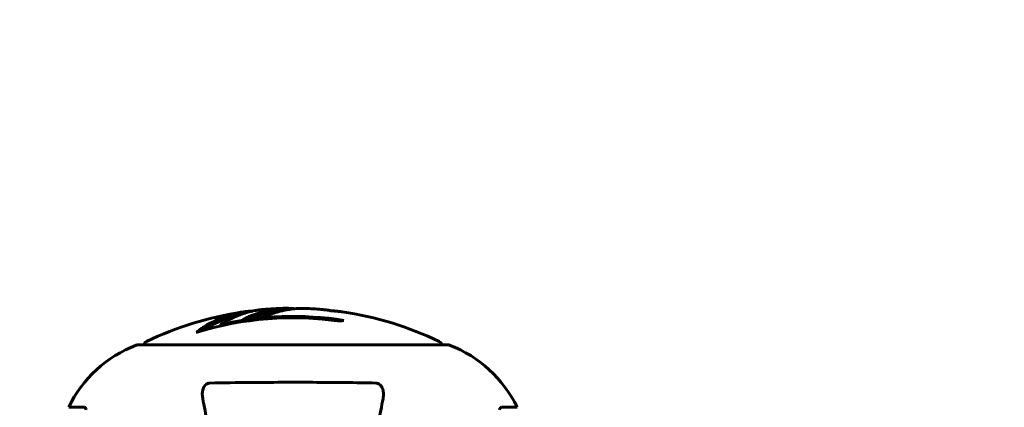
# Model space of a CAD drawing. Units: millimetres. Extents: x 6541 to 16315, y 1181 to 15360.
# Drawn here: x 11459 to 11658, y 8027 to 8105 of the extents above; entities that cross this region are included whole.
import ezdxf

# ---------------------------------------------------------------- set-up
doc = ezdxf.new("R2010")
doc.units = ezdxf.units.MM
doc.header["$LTSCALE"] = 60
doc.layers.add('Widoczne (ISO)', color=7, linetype='Continuous', lineweight=60)
doc.layers.add('Wymiar (ISO)', color=7, linetype='Continuous', lineweight=18, true_color=0x00803f)
doc.styles.add('Tekst etykiety (ISO)', font='tahoma.ttf')
doc.dimstyles.new('Domyślne (ISO)', dxfattribs={"dimscale": 60, "dimtxt": 3.5, "dimasz": 2.5, "dimexe": 3.175, "dimexo": 0, "dimgap": 0.762, "dimtad": 1, "dimtoh": 1, "dimdec": 0, "dimrnd": 1e-08, "dimzin": 0, "dimtxsty": 'Tekst etykiety (ISO)', "dimcen": 0.09, "dimdle": 10, "dimclrd": 256, "dimclre": 256, "dimclrt": 256, "dimadec": 0, "dimazin": 0, "dimtfac": 0.714286, "dimtdec": 0, "dimtmove": 0, "dimatfit": 3, "dimfxl": 0, "dimtolj": 1, "dimtzin": 0, "dimlwd": -1, "dimlwe": -1, "dimarcsym": 0})

# ---------------------------------------------------------------- blocks, each defined once
blk = doc.blocks.new('*D7')
at = {"layer": 'Defpoints', "color": 0, "transparency": 16777216}
for p in [(10740.38, 10435.15), (10708.31, 5010.65), (16124.84, 5010.65)]:
    blk.add_point(p, dxfattribs=at)
at = {"layer": 'Wymiar (ISO)', "transparency": 16777216}
for p, q in [((10740.38, 10435.15), (16315.34, 10435.15)), ((16124.84, 10285.15), (16124.84, 5160.65)), ((10708.31, 5010.65), (16315.34, 5010.65))]:
    blk.add_line(p, q, dxfattribs=at)
for points in [[(16099.84, 10285.15), (16149.84, 10285.15), (16124.84, 10435.15)], [(16099.84, 5160.65), (16149.84, 5160.65), (16124.84, 5010.65)]]:
    blk.add_solid(points, dxfattribs=at)
at = {"layer": 'Wymiar (ISO)', "transparency": 16777216, "insert": (15860.38, 7798.75), "char_height": 210, "attachment_point": 2, "rotation": 90, "style": 'Tekst etykiety (ISO)'}
blk.add_mtext('\\A1;5425', dxfattribs=at)
blk = doc.blocks.new('*D8')
at = {"layer": 'Defpoints', "color": 0, "transparency": 16777216}
for p in [(7261.64, 10713.83), (15437.35, 7704.01), (7261.64, 7435.01)]:
    blk.add_point(p, dxfattribs=at)
at = {"layer": 'Wymiar (ISO)', "transparency": 16777216}
for p, q in [((7261.64, 7435.01), (7261.64, 10904.33)), ((15437.35, 7704.01), (15437.35, 10904.33)), ((15287.35, 10713.83), (7411.64, 10713.83))]:
    blk.add_line(p, q, dxfattribs=at)
for points in [[(7411.64, 10738.83), (7411.64, 10688.83), (7261.64, 10713.83)], [(15287.35, 10738.83), (15287.35, 10688.83), (15437.35, 10713.83)]]:
    blk.add_solid(points, dxfattribs=at)
at = {"layer": 'Wymiar (ISO)', "transparency": 16777216, "insert": (11309.24, 10979.14), "char_height": 210, "attachment_point": 2, "style": 'Tekst etykiety (ISO)'}
blk.add_mtext('\\A1;8176', dxfattribs=at)

msp = doc.modelspace()

# ---------------------------------------------------------------- linework, layer by layer
at = {"layer": 'Widoczne (ISO)'}
for p, q in [((11499.21, 8043.73), (11499.21, 8043.44)), ((11545.14, 8039.6), (11482.54, 8039.6)), ((11471.7, 8027.01), (11468.54, 8027.01)), ((11555.97, 8027.01), (11559.14, 8027.01))]:
    msp.add_line(p, q, dxfattribs=at)
for centre, radius, start, end in [((11513.84, 7978.58), 68.43, 98.617, 115.6136), ((11513.84, 7978.58), 66.77, 81.1476, 102.6505), ((11513.84, 7978.58), 68.43, 91.4619, 95.0847), ((11513.84, 7978.58), 68.43, 85.2155, 87.9252), ((11513.84, 7978.58), 68.43, 64.3864, 81.6579), ((11513.84, 7978.58), 66.49, 81.7118, 107.0828), ((11491.06, 8016.17), 25, 110.8133, 154.3044), ((11491.06, 8016.17), 25, 110.8133, 154.3044), ((11482.54, 8038.6), 1, 90, 110.8133), ((11482.54, 8038.6), 1, 90, 110.8133), ((11484.69, 8039.38), 1, 115.6136, 167.2644), ((11542.99, 8039.38), 1, 12.7356, 64.3864), ((11545.14, 8038.6), 1, 69.1867, 90), ((11545.14, 8038.6), 1, 69.1867, 90), ((11536.61, 8016.17), 25, 25.6956, 69.1867), ((11536.61, 8016.17), 25, 25.6956, 69.1867)]:
    msp.add_arc(centre, radius, start, end, dxfattribs=at)
for centre, major_axis, start_param, end_param in [((11509.43, 7978.58), (0, 68.24), 0.281111, 0.302083), ((11528.02, 7978.58), (0, 66.43), 0.117188, 0.137991)]:
    msp.add_ellipse(centre, major_axis=major_axis, ratio=0.503443, start_param=start_param, end_param=end_param, dxfattribs=at)
for points, knots in [([(11494.3, 8042.14), (11494.52, 8042.3), (11494.75, 8042.47), (11495.59, 8043.06), (11496.22, 8043.46), (11498.77, 8044.92), (11500.73, 8045.68), (11503.08, 8046.16), (11503.46, 8046.22), (11504.11, 8046.31), (11504.37, 8046.34), (11505.05, 8046.4), (11505.32, 8046.41), (11505.77, 8046.44)], [0, 0, 0, 0, 0.142459, 0.142459, 0.538573, 0.538573, 1.736918, 1.736918, 1.965538, 1.965538, 2.132306, 2.132306, 2.43612, 2.43612, 2.43612, 2.43612]), ([(11495.61, 8042.52), (11496.32, 8043), (11497.04, 8043.42), (11498.35, 8044.1), (11498.93, 8044.36), (11500.68, 8045.07), (11501.86, 8045.42), (11503.05, 8045.64)], [-3.6595474, -3.6595474, -3.6595474, -3.6595474, -3.567218, -3.567218, -3.4945945, -3.4945945, -3.3485091, -3.3485091, -3.3485091, -3.3485091]), ([(11507.77, 8046.74), (11507.5, 8046.71), (11507.22, 8046.68), (11506.73, 8046.62), (11506.49, 8046.58), (11505.69, 8046.43), (11505.12, 8046.3), (11503.65, 8045.88), (11502.75, 8045.54), (11501.43, 8044.96), (11501.09, 8044.8), (11500.46, 8044.48), (11500.17, 8044.31), (11499.9, 8044.14)], [4.929152, 4.929152, 4.929152, 4.929152, 5.155842, 5.155842, 5.391676, 5.391676, 5.957817, 5.957817, 6.847309, 6.847309, 7.218807, 7.218807, 7.573898, 7.573898, 7.573898, 7.573898]), ([(11516.31, 8046.96), (11516.2, 8046.97), (11516.06, 8046.97), (11515.72, 8046.98), (11515.51, 8046.97), (11515.06, 8046.96), (11514.81, 8046.95), (11514.07, 8046.9), (11513.58, 8046.85), (11512.48, 8046.68), (11511.87, 8046.55), (11510.35, 8046.16), (11509.68, 8045.91), (11508.96, 8045.63), (11508.65, 8045.51), (11508.36, 8045.37), (11508.31, 8045.34), (11508.21, 8045.3), (11508.16, 8045.29), (11508.11, 8045.27), (11508.09, 8045.26), (11508.02, 8045.25), (11507.99, 8045.25), (11507.88, 8045.24), (11507.8, 8045.23), (11507.5, 8045.22), (11507.33, 8045.22), (11506.42, 8045.12), (11506.03, 8045.06), (11504.89, 8044.91), (11504.48, 8044.87), (11504.02, 8044.79), (11503.98, 8044.78), (11503.93, 8044.78), (11503.9, 8044.77), (11503.87, 8044.77), (11503.87, 8044.77), (11503.87, 8044.77), (11503.87, 8044.77), (11503.86, 8044.77), (11503.86, 8044.77), (11503.86, 8044.77), (11503.86, 8044.77), (11503.86, 8044.77), (11503.86, 8044.77), (11503.85, 8044.77), (11503.85, 8044.77), (11503.85, 8044.77), (11503.85, 8044.77), (11503.85, 8044.77), (11503.85, 8044.78), (11503.86, 8044.78), (11503.87, 8044.78), (11503.9, 8044.8), (11503.94, 8044.81), (11504.13, 8044.89), (11504.28, 8044.95), (11504.53, 8045.09), (11504.58, 8045.13), (11505, 8045.33), (11505.3, 8045.46), (11505.9, 8045.69), (11507.37, 8046.28), (11508.87, 8046.66), (11510.75, 8046.9), (11511.15, 8046.94), (11511.79, 8046.98), (11512.02, 8046.99), (11512.46, 8046.99), (11512.67, 8046.99), (11513.18, 8046.98), (11513.4, 8046.97), (11513.84, 8046.94), (11514.04, 8046.93), (11514.27, 8046.91)], [8.772592, 8.772592, 8.772592, 8.772592, 8.803796, 8.803796, 8.848721, 8.848721, 8.906099, 8.906099, 9.020577, 9.020577, 9.168788, 9.168788, 9.395555, 9.395555, 9.53729, 9.53729, 9.564975, 9.564975, 9.586889, 9.586889, 9.603242, 9.603242, 9.622766, 9.622766, 9.658602, 9.658602, 9.763673, 9.763673, 9.867409, 9.867409, 10.00378, 10.00378, 10.014764, 10.014764, 10.053933, 10.053933, 10.061431, 10.061431, 10.065578, 10.065578, 10.068851, 10.068851, 10.072567, 10.072567, 10.079087, 10.079087, 10.086804, 10.086804, 10.097734, 10.097734, 10.117704, 10.117704, 10.163118, 10.163118, 10.290296, 10.290296, 10.805323, 10.805323, 11.039618, 11.039618, 11.405377, 11.405377, 11.405377, 12.314125, 12.314125, 12.566184, 12.566184, 12.717456, 12.717456, 12.850458, 12.850458, 13.059421, 13.059421, 13.271416, 13.271416, 13.271416, 13.271416]), ([(11505.39, 8044.98), (11505.61, 8045.07), (11505.89, 8045.18), (11507.4, 8045.76), (11508.64, 8046.09), (11510.48, 8046.38), (11511.04, 8046.43), (11511.52, 8046.46)], [-0.4051323, -0.4051323, -0.4051323, -0.4051323, -0.3648696, -0.3648696, -0.2196646, -0.2196646, -0.1489325, -0.1489325, -0.1489325, -0.1489325]), ([(11523.76, 8046.28), (11523.76, 8046.28), (11523.76, 8046.28), (11523.75, 8046.29), (11523.74, 8046.29), (11523.7, 8046.29), (11523.67, 8046.3), (11523.48, 8046.32), (11523.4, 8046.34), (11523.08, 8046.37), (11523.05, 8046.37), (11522.59, 8046.42), (11522.38, 8046.44), (11522.16, 8046.45), (11522.11, 8046.45), (11522.04, 8046.45), (11522.02, 8046.45), (11521.97, 8046.45), (11521.95, 8046.45), (11521.91, 8046.45), (11521.89, 8046.45), (11521.87, 8046.45), (11521.85, 8046.45), (11521.83, 8046.45), (11521.81, 8046.45), (11521.78, 8046.45), (11521.76, 8046.46), (11521.73, 8046.46), (11521.72, 8046.46), (11521.69, 8046.46), (11521.68, 8046.47), (11521.62, 8046.47), (11521.59, 8046.48), (11521.5, 8046.49), (11521.45, 8046.5), (11521.35, 8046.52), (11521.31, 8046.53), (11521.05, 8046.59), (11520.63, 8046.65), (11520.04, 8046.72), (11519.83, 8046.75), (11519.54, 8046.77)], [4.285721, 4.285721, 4.285721, 4.285721, 4.322236, 4.322236, 4.422612, 4.422612, 4.584853, 4.584853, 5.298707, 5.298707, 5.877225, 5.877225, 6.307246, 6.307246, 6.434146, 6.434146, 6.534715, 6.534715, 6.638083, 6.638083, 6.70882, 6.70882, 6.748374, 6.748374, 6.787304, 6.787304, 6.814073, 6.814073, 6.837716, 6.837716, 6.857157, 6.857157, 6.884209, 6.884209, 6.935515, 6.935515, 7.014801, 7.014801, 7.466106, 7.466106, 7.840003, 7.840003, 7.840003, 7.840003]), ([(11521.64, 8046.47), (11521.66, 8046.47), (11521.68, 8046.47), (11521.79, 8046.46), (11521.88, 8046.46), (11521.96, 8046.45)], [14.96185873, 14.96185873, 14.96185873, 14.96185873, 14.97668455, 14.97668455, 15.04909649, 15.04909649, 15.04909649, 15.04909649]), ([(11522.21, 8046.44), (11522.4, 8046.43), (11522.61, 8046.41), (11523.03, 8046.37), (11523.21, 8046.36), (11523.47, 8046.32), (11523.53, 8046.32), (11523.62, 8046.3), (11523.65, 8046.3), (11523.74, 8046.29), (11523.75, 8046.29), (11523.76, 8046.28), (11523.76, 8046.28), (11523.76, 8046.28), (11523.77, 8046.28), (11523.77, 8046.28)], [3.7207521, 3.7207521, 3.7207521, 3.7207521, 3.9034345, 3.9034345, 4.0442451, 4.0442451, 4.1026549, 4.1026549, 4.1337495, 4.1337495, 4.2032946, 4.2032946, 4.2460461, 4.2460461, 4.264746, 4.264746, 4.264746, 4.264746]), ([(11495.61, 8028.78), (11495.49, 8029.39), (11495.51, 8030), (11495.71, 8030.79), (11495.83, 8031.05), (11496.07, 8031.4), (11496.18, 8031.53), (11496.42, 8031.71), (11496.53, 8031.78), (11496.72, 8031.85), (11496.79, 8031.87), (11496.93, 8031.9), (11497.01, 8031.91), (11497.08, 8031.91)], [0, 0, 0, 0, 0.2316755, 0.2316755, 0.3642878, 0.3642878, 0.4481993, 0.4481993, 0.5091909, 0.5091909, 0.5443069, 0.5443069, 0.5810898, 0.5810898, 0.5810898, 0.5810898]), ([(11497.08, 8031.91), (11499.74, 8031.96), (11502.52, 8031.99), (11509.47, 8032.05), (11513.68, 8032.06), (11522.24, 8032.03), (11526.54, 8031.98), (11530.59, 8031.91)], [-3.839757, -3.839757, -3.839757, -3.839757, -2.971401, -2.971401, -1.713368, -1.713368, -0.390285, -0.390285, -0.390285, -0.390285]), ([(11530.59, 8031.91), (11530.72, 8031.9), (11530.85, 8031.88), (11531.09, 8031.8), (11531.19, 8031.75), (11531.41, 8031.6), (11531.51, 8031.5), (11531.73, 8031.24), (11531.83, 8031.06), (11532.03, 8030.59), (11532.11, 8030.26), (11532.16, 8029.52), (11532.13, 8029.14), (11532.06, 8028.78)], [0, 0, 0, 0, 0.0405527, 0.0405527, 0.0770027, 0.0770027, 0.1196644, 0.1196644, 0.1860906, 0.1860906, 0.2931262, 0.2931262, 0.4025768, 0.4025768, 0.4025768, 0.4025768]), ([(11495.61, 8028.78), (11495.75, 8028.03), (11495.91, 8027.22), (11496.39, 8024.78), (11496.73, 8023.02), (11497.48, 8019.14), (11497.9, 8017.01), (11498.78, 8012.45), (11499.26, 8010.01), (11499.76, 8007.43), (11500.56, 8003.29), (11501.45, 7998.73), (11502.67, 7992.47), (11502.94, 7991.05), (11503.22, 7989.61)], [0.494658, 0.494658, 0.494658, 0.494658, 1.116027, 1.116027, 2.232055, 2.232055, 3.348082, 3.348082, 4.464109, 4.464109, 4.464109, 6.253052, 6.253052, 6.765227, 6.765227, 6.765227, 6.765227]), ([(11524.37, 7989.19), (11524.68, 7990.78), (11524.98, 7992.33), (11526.22, 7998.72), (11527.11, 8003.28), (11527.91, 8007.42), (11528.41, 8010), (11528.89, 8012.44), (11529.78, 8017.01), (11530.19, 8019.13), (11530.94, 8023.02), (11531.29, 8024.78), (11531.76, 8027.22), (11531.92, 8028.03), (11532.06, 8028.78)], [2.116985, 2.116985, 2.116985, 2.116985, 2.677464, 2.677464, 4.465509, 4.465509, 4.465509, 5.581887, 5.581887, 6.698264, 6.698264, 7.814641, 7.814641, 8.436361, 8.436361, 8.436361, 8.436361]), ([(11472.09, 8026.5), (11472.05, 8026.66), (11472, 8026.8), (11471.87, 8026.97), (11471.8, 8027.01), (11471.7, 8027.01)], [0, 0, 0, 0, 0.1541752, 0.1541752, 0.2866473, 0.2866473, 0.2866473, 0.2866473]), ([(11555.97, 8027.01), (11555.89, 8027.01), (11555.83, 8026.98), (11555.7, 8026.85), (11555.64, 8026.71), (11555.58, 8026.5)], [0, 0, 0, 0, 0.0651008, 0.0651008, 0.1767336, 0.1767336, 0.1767336, 0.1767336])]:
    msp.add_open_spline(points, degree=3, knots=knots, dxfattribs=at)

# ---------------------------------------------------------------- dimensions: what is measured, and where the dimension line sits
at = {"layer": 'Wymiar (ISO)'}
for base, p1, p2, angle, picture, middle in [((7261.64, 10713.83), (15437.35, 7704.01), (7261.64, 7435.01), 180, '*D8', (11309.24, 10713.83)), ((16124.8415, 5010.6465), (10740.3754, 10435.153), (10708.3119, 5010.6465), 270, '*D7', (16124.8415, 7798.75))]:
    dim = msp.add_linear_dim(base=base, p1=p1, p2=p2, angle=angle, dimstyle='Domyślne (ISO)', override={"dimtoh": 0, "dimdec": 0, "dimtp": 0, "dimtm": 0, "dimtdec": 0, "dimtofl": 0, "dimatfit": 1}, dxfattribs=at)
    dim.commit()
    dim.dimension.update_dxf_attribs({"geometry": picture, "text_midpoint": middle, "dimtype": 160})

doc.saveas('drawing.dxf')
